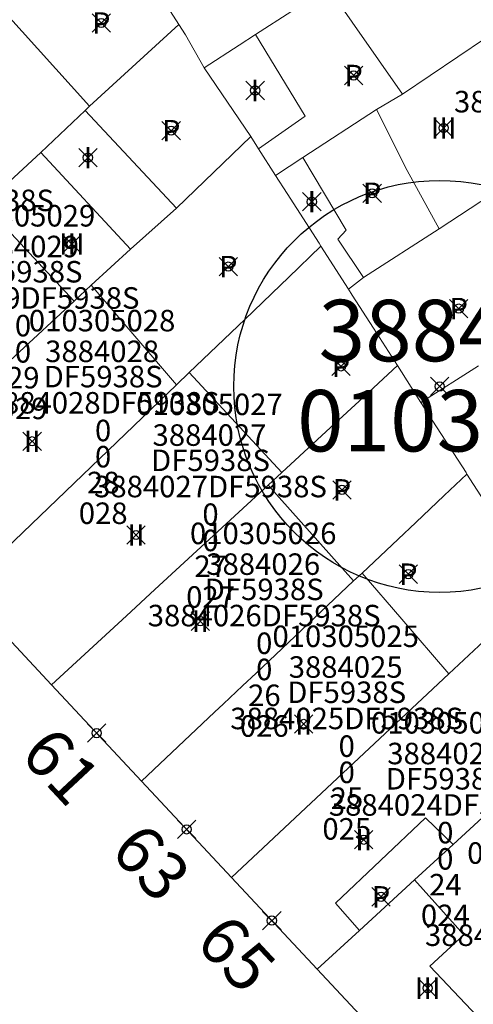
# Model space of a CAD drawing. Units: metres. Extents: x 452900 to 454027, y 4597990 to 4599343.
# Drawn here: x 453672 to 453687, y 4598184 to 4598216 of the extents above; entities that cross this region are included whole.
import ezdxf
from ezdxf.enums import TextEntityAlignment as Align

# ---------------------------------------------------------------- set-up
doc = ezdxf.new("R2010")
doc.units = ezdxf.units.M
doc.header["$MEASUREMENT"] = 0
doc.header["$PDMODE"] = 35
doc.header["$PDSIZE"] = 0.3
for name, color, linetype in [('2_CQPM_ILLES_NOVES', 6, 'Continuous'), ('2_CQPM_PARCELLES_NOVES', 31, 'Continuous'), ('2_CQPM_VOLUMETRIES_NOVES', 4, 'Continuous'), ('CQPM_ILLES_CODIGIS', 3, 'Continuous'), ('CQPM_ILLES_IDENT', 3, 'Continuous'), ('CQPM_ILLES_U', 3, 'Continuous'), ('CQPM_ILLES_UTM', 3, 'Continuous'), ('CQPM_NUMPOL', 6, 'Continuous'), ('CQPM_NUMPOL_CODGIS', 6, 'Continuous'), ('CQPM_NUMPOL_IDENT', 6, 'Continuous'), ('CQPM_NUMPOL_NUM', 6, 'Continuous'), ('CQPM_NUMPOL_NUMEDIF', 6, 'Continuous'), ('CQPM_NUMPOL_UTM', 6, 'Continuous'), ('CQPM_PARCEL_U', 2, 'Continuous'), ('CQPM_VOLUMETRIA_BLOC', 1, 'Continuous'), ('CQPM_VOLUMETRIA_IDENT', 1, 'Continuous'), ('CQPM_VOLUMETRIA_NUMEDIF', 1, 'Continuous'), ('CQPM_VOLUMETRIA_PLANTES', 1, 'Continuous')]:
    doc.layers.add(name, color=color, linetype=linetype)
doc.styles.add('ARIAL', font='arial.ttf')
doc.styles.get("Standard").update_dxf_attribs({"font": 'txt.shx'})

# ---------------------------------------------------------------- blocks, each defined once
blk = doc.blocks.new('CQPM_NUMPOL')
at = {"layer": 'CQPM_NUMPOL_IDENT'}
blk.add_point((0, 0), dxfattribs=at)
at = {"layer": 'CQPM_NUMPOL_CODGIS'}
blk.add_attdef('CODI_GIS', text='', height=1.05, dxfattribs=at).set_placement((0, -4.346), align=Align.CENTER)
at = {"layer": 'CQPM_NUMPOL_NUM', "color": 0}
blk.add_attdef('NUMERO', text='', height=1.05, dxfattribs=at).set_placement((0, -1.574), align=Align.CENTER)
at = {"layer": 'CQPM_NUMPOL_NUMEDIF'}
blk.add_attdef('NUM_EDIFICI', text='', height=1.05, dxfattribs=at).set_placement((0, -2.971), align=Align.CENTER)
at = {"layer": 'CQPM_NUMPOL_UTM'}
blk.add_attdef('UTM', text='', height=1.05, dxfattribs=at).set_placement((0, -5.906), align=Align.CENTER)
blk = doc.blocks.new('CQPM_VOLUMETRIA')
at = {"layer": 'CQPM_VOLUMETRIA_IDENT'}
blk.add_point((0, 0), dxfattribs=at)
at = {"layer": 'CQPM_VOLUMETRIA_NUMEDIF'}
blk.add_attdef('NUM_EDIFICI', text='', height=0.7, dxfattribs=at).set_placement((0, -1), align=Align.CENTER)
at = {"layer": 'CQPM_VOLUMETRIA_PLANTES'}
blk.add_attdef('PLANTES', text='', height=0.7, dxfattribs=at).set_placement((0, 0), align=Align.MIDDLE_CENTER)
blk = doc.blocks.new('CQPM_ILLES')
at = {"layer": 'CQPM_ILLES_IDENT'}
blk.add_circle((0, 0), 6.705, dxfattribs=at)
blk.add_point((0, 0), dxfattribs=at)
at = {"layer": 'CQPM_ILLES_CODIGIS', "color": 3, "style": 'ARIAL'}
blk.add_attdef('CODI_GIS', text='', height=2, dxfattribs=at).set_placement((-0.099, -1.116), align=Align.MIDDLE_CENTER)
at = {"layer": 'CQPM_ILLES_UTM', "color": 3, "style": 'ARIAL'}
blk.add_attdef('UTM_ILLA', text='', height=2, dxfattribs=at).set_placement((-0.155, 1.819), align=Align.MIDDLE_CENTER)
blk = doc.blocks.new('CQPM_PARCEL_U')

msp = doc.modelspace()

# ---------------------------------------------------------------- linework, layer by layer
at = {"layer": '2_CQPM_ILLES_NOVES', "linetype": 'Continuous', "lineweight": 0}
for points in [[(453673.492, 4598193.948), (453670.597, 4598197.046)], [(453676.421, 4598190.815), (453673.492, 4598193.948)], [(453679.353, 4598187.679), (453676.421, 4598190.815)], [(453682.141, 4598184.696), (453679.353, 4598187.679)], [(453685.702, 4598180.886), (453682.141, 4598184.696)]]:
    msp.add_lwpolyline(points, dxfattribs=at)
at = {"layer": '2_CQPM_PARCELLES_NOVES', "linetype": 'Continuous', "lineweight": 0}
for points in [[(453676.078, 4598217.873), (453677.634, 4598215.446)], [(453682.493, 4598216.653), (453680.133, 4598215.123)], [(453684.913, 4598213.183), (453687.616, 4598215.001), (453689.467, 4598216.212)], [(453677.634, 4598215.446), (453674.723, 4598212.788)], [(453678.463, 4598214.033), (453677.848, 4598215.113), (453677.634, 4598215.446)], [(453680.133, 4598215.123), (453679.593, 4598214.773), (453678.463, 4598214.033)], [(453678.463, 4598214.033), (453679.974, 4598211.797)], [(453684.071, 4598212.683), (453684.913, 4598213.183)], [(453674.723, 4598212.788), (453674.585, 4598212.651)], [(453674.585, 4598212.651), (453673.14, 4598211.275)], [(453681.671, 4598211.113), (453684.071, 4598212.683)], [(453686.113, 4598208.793), (453691.161, 4598212.107)], [(453677.553, 4598209.473), (453679.974, 4598211.797)], [(453679.974, 4598211.797), (453680.228, 4598211.401)], [(453673.14, 4598211.275), (453671.979, 4598210.209)], [(453680.228, 4598211.401), (453680.784, 4598210.533)], [(453680.784, 4598210.533), (453681.671, 4598211.113)], [(453682.262, 4598208.227), (453682.198, 4598208.327), (453681.162, 4598209.944), (453680.784, 4598210.533)], [(453676.06, 4598208.131), (453677.553, 4598209.473)], [(453683.643, 4598207.213), (453686.113, 4598208.793)], [(453674.783, 4598206.966), (453676.06, 4598208.131)], [(453677.973, 4598204.116), (453679.781, 4598205.849), (453680.943, 4598206.963), (453681.201, 4598207.21), (453682.262, 4598208.227)], [(453682.262, 4598208.227), (453683.155, 4598206.835)], [(453683.155, 4598206.835), (453683.643, 4598207.213)], [(453674.221, 4598206.443), (453674.783, 4598206.966)], [(453684.754, 4598204.341), (453683.97, 4598205.563), (453683.283, 4598206.634), (453683.155, 4598206.835)], [(453674.221, 4598206.443), (453672.305, 4598204.659), (453671.321, 4598203.743), (453670.088, 4598202.609)], [(453684.754, 4598204.341), (453683.505, 4598203.189), (453682.718, 4598202.462), (453680.984, 4598200.862)], [(453684.754, 4598204.341), (453685.519, 4598203.147)], [(453687.397, 4598204.338), (453685.519, 4598203.147)], [(453677.559, 4598203.719), (453677.973, 4598204.116)], [(453670.597, 4598197.046), (453677.559, 4598203.719)], [(453685.519, 4598203.147), (453685.909, 4598202.539), (453686.986, 4598200.859), (453687.015, 4598200.814)], [(453680.984, 4598200.862), (453680.538, 4598200.45)], [(453687.015, 4598200.814), (453686.273, 4598200.114), (453685.346, 4598199.239), (453684.773, 4598198.698), (453683.6, 4598197.591)], [(453687.015, 4598200.814), (453687.902, 4598199.43)], [(453680.538, 4598200.45), (453676.854, 4598197.051), (453675.925, 4598196.194), (453673.492, 4598193.948)], [(453683.326, 4598197.332), (453683.6, 4598197.591)], [(453683.326, 4598197.332), (453680.149, 4598194.333), (453679.706, 4598193.916), (453679.093, 4598193.337), (453678.8, 4598193.06), (453676.421, 4598190.815)], [(453686.43, 4598194.31), (453688.056, 4598195.833)], [(453679.353, 4598187.679), (453686.43, 4598194.31)], [(453688.182, 4598190.238), (453687.653, 4598189.752), (453686.568, 4598188.757)], [(453685.308, 4598187.6), (453686.568, 4598188.757)], [(453683.516, 4598185.957), (453685.308, 4598187.6)], [(453682.141, 4598184.696), (453683.516, 4598185.957)]]:
    msp.add_lwpolyline(points, dxfattribs=at)
at = {"layer": '2_CQPM_VOLUMETRIES_NOVES', "linetype": 'Continuous', "lineweight": 0}
for points in [[(453684.913, 4598213.183), (453682.493, 4598216.653), (453682.493, 4598216.653)], [(453680.984, 4598200.862), (453677.973, 4598204.116)], [(453683.516, 4598185.957), (453682.739, 4598186.84), (453685.665, 4598189.625), (453686.568, 4598188.757)], [(453685.308, 4598187.6), (453686.913, 4598185.813), (453685.81, 4598184.792), (453687.931, 4598182.552)]]:
    msp.add_lwpolyline(points, dxfattribs=at)
at = {"layer": '2_CQPM_VOLUMETRIES_NOVES', "linetype": 'Continuous', "lineweight": 0, "flags": 128}
for points in [[(453674.723, 4598212.788), (453671.932, 4598215.882)], [(453680.133, 4598215.123), (453681.743, 4598212.463), (453680.228, 4598211.401)], [(453677.553, 4598209.473), (453674.585, 4598212.651)], [(453686.113, 4598208.793), (453685.068, 4598210.698), (453684.071, 4598212.683)], [(453673.14, 4598211.275), (453676.06, 4598208.131)], [(453681.671, 4598211.113), (453683.083, 4598208.753), (453682.813, 4598208.463), (453683.643, 4598207.213)], [(453671.292, 4598209.572), (453674.221, 4598206.443)], [(453674.783, 4598206.966), (453677.559, 4598203.719)], [(453683.326, 4598197.332), (453680.538, 4598200.45)], [(453683.6, 4598197.591), (453684.89, 4598196.089), (453686.43, 4598194.31)]]:
    msp.add_lwpolyline(points, dxfattribs=at)

# ---------------------------------------------------------------- block references
at = {"layer": 'CQPM_ILLES_U', "xscale": 1.000001550389833, "yscale": 1.000001550389833, "zscale": 1.000001550389833, "rotation": 359.9995652698055}
msp.add_blockref('CQPM_ILLES', (453686.128, 4598203.665), dxfattribs=at).add_auto_attribs({'UTM_ILLA': '38840', 'CODI_GIS': '010305'})
at = {"layer": 'CQPM_NUMPOL'}
ref = msp.add_blockref('CQPM_NUMPOL', (453674.957, 4598192.381), dxfattribs=dict(at, xscale=1.500002325438986, yscale=1.500002325438986, zscale=1.0000015504, rotation=312.999565265217))
ref.add_attrib('NUMERO', '61', dxfattribs={"layer": 'CQPM_NUMPOL_NUM', "color": 0, "height": 1.575, "rotation": 312.9996}).set_placement((453673.231, 4598190.771), align=Align.CENTER)
ref = msp.add_blockref('CQPM_NUMPOL', (453677.888, 4598189.246), dxfattribs=dict(at, xscale=1.500002325438986, yscale=1.500002325438986, zscale=1.0000015504, rotation=312.999565265217))
ref.add_attrib('NUMERO', '63', dxfattribs={"layer": 'CQPM_NUMPOL_NUM', "color": 0, "height": 1.575, "rotation": 312.9996}).set_placement((453676.161, 4598187.636), align=Align.CENTER)
ref = msp.add_blockref('CQPM_NUMPOL', (453680.662, 4598186.279), dxfattribs=dict(at, xscale=1.500002325438986, yscale=1.500002325438986, zscale=1.0000015504, rotation=312.999565265217))
ref.add_attrib('NUMERO', '65', dxfattribs={"layer": 'CQPM_NUMPOL_NUM', "color": 0, "height": 1.575, "rotation": 312.9996}).set_placement((453678.935, 4598184.669), align=Align.CENTER)
at = {"layer": 'CQPM_PARCEL_U'}
ref = msp.add_blockref('CQPM_PARCEL_U', (453688.565, 4598218.204), dxfattribs=at)
ref.add_attrib('REFCA_PAR', '0', dxfattribs={"height": 0.7}).set_placement((453688.598, 4598214.844), align=Align.CENTER)
ref.add_attrib('REFCA_POL', '0', dxfattribs={"height": 0.7}).set_placement((453688.598, 4598215.697), align=Align.CENTER)
ref.add_attrib('UTM_TOTAL', '3884005DF5938S', dxfattribs={"height": 0.7}).set_placement((453688.598, 4598216.598), align=Align.CENTER)
ref.add_attrib('UTM', '3884005', dxfattribs={"height": 0.7}).set_placement((453688.565, 4598218.273), align=Align.CENTER)
ref.add_attrib('CODI_GIS', '010305005', dxfattribs={"height": 0.7}).set_placement((453688.565, 4598219.273), align=Align.CENTER)
ref.add_attrib('PARCEL_GIS', '005', dxfattribs={"height": 0.7}).set_placement((453688.6, 4598213.004), align=Align.CENTER)
ref.add_attrib('PARCEL_UTM', '05', dxfattribs={"height": 0.7}).set_placement((453688.604, 4598214.003), align=Align.CENTER)
ref.add_attrib('PLANOL', 'DF5938S', dxfattribs={"height": 0.7}).set_placement((453688.598, 4598217.451), align=Align.CENTER)
ref = msp.add_blockref('CQPM_PARCEL_U', (453690.352, 4598214.191), dxfattribs=at)
ref.add_attrib('REFCA_PAR', '0', dxfattribs={"height": 0.7}).set_placement((453690.385, 4598210.832), align=Align.CENTER)
ref.add_attrib('REFCA_POL', '0', dxfattribs={"height": 0.7}).set_placement((453690.385, 4598211.685), align=Align.CENTER)
ref.add_attrib('UTM_TOTAL', '3884006DF5938S', dxfattribs={"height": 0.7}).set_placement((453690.385, 4598212.585), align=Align.CENTER)
ref.add_attrib('UTM', '3884006', dxfattribs={"height": 0.7}).set_placement((453690.352, 4598214.261), align=Align.CENTER)
ref.add_attrib('CODI_GIS', '010305006', dxfattribs={"height": 0.7}).set_placement((453690.352, 4598215.261), align=Align.CENTER)
ref.add_attrib('PARCEL_GIS', '006', dxfattribs={"height": 0.7}).set_placement((453690.387, 4598208.991), align=Align.CENTER)
ref.add_attrib('PARCEL_UTM', '06', dxfattribs={"height": 0.7}).set_placement((453690.391, 4598209.99), align=Align.CENTER)
ref.add_attrib('PLANOL', 'DF5938S', dxfattribs={"height": 0.7}).set_placement((453690.385, 4598213.439), align=Align.CENTER)
ref = msp.add_blockref('CQPM_PARCEL_U', (453669.742, 4598210.976), dxfattribs=at)
ref.add_attrib('REFCA_PAR', '0', dxfattribs={"height": 0.7}).set_placement((453669.775, 4598207.617), align=Align.CENTER)
ref.add_attrib('REFCA_POL', '0', dxfattribs={"height": 0.7}).set_placement((453669.775, 4598208.47), align=Align.CENTER)
ref.add_attrib('UTM_TOTAL', '3884030DF5938S', dxfattribs={"height": 0.7}).set_placement((453669.775, 4598209.371), align=Align.CENTER)
ref.add_attrib('UTM', '3884030', dxfattribs={"height": 0.7}).set_placement((453669.742, 4598211.046), align=Align.CENTER)
ref.add_attrib('CODI_GIS', '010305030', dxfattribs={"height": 0.7}).set_placement((453669.742, 4598212.046), align=Align.CENTER)
ref.add_attrib('PARCEL_GIS', '030', dxfattribs={"height": 0.7}).set_placement((453669.777, 4598205.776), align=Align.CENTER)
ref.add_attrib('PARCEL_UTM', '30', dxfattribs={"height": 0.7}).set_placement((453669.781, 4598206.776), align=Align.CENTER)
ref.add_attrib('PLANOL', 'DF5938S', dxfattribs={"height": 0.7}).set_placement((453669.775, 4598210.224), align=Align.CENTER)
ref = msp.add_blockref('CQPM_PARCEL_U', (453672.527, 4598207.801), dxfattribs=at)
ref.add_attrib('REFCA_PAR', '0', dxfattribs={"height": 0.7}).set_placement((453672.56, 4598204.441), align=Align.CENTER)
ref.add_attrib('REFCA_POL', '0', dxfattribs={"height": 0.7}).set_placement((453672.56, 4598205.294), align=Align.CENTER)
ref.add_attrib('UTM_TOTAL', '3884029DF5938S', dxfattribs={"height": 0.7}).set_placement((453672.56, 4598206.195), align=Align.CENTER)
ref.add_attrib('UTM', '3884029', dxfattribs={"height": 0.7}).set_placement((453672.527, 4598207.87), align=Align.CENTER)
ref.add_attrib('CODI_GIS', '010305029', dxfattribs={"height": 0.7}).set_placement((453672.527, 4598208.87), align=Align.CENTER)
ref.add_attrib('PARCEL_GIS', '029', dxfattribs={"height": 0.7}).set_placement((453672.563, 4598202.6), align=Align.CENTER)
ref.add_attrib('PARCEL_UTM', '29', dxfattribs={"height": 0.7}).set_placement((453672.567, 4598203.6), align=Align.CENTER)
ref.add_attrib('PLANOL', 'DF5938S', dxfattribs={"height": 0.7}).set_placement((453672.56, 4598207.048), align=Align.CENTER)
ref = msp.add_blockref('CQPM_PARCEL_U', (453675.135, 4598204.388), dxfattribs=at)
ref.add_attrib('REFCA_PAR', '0', dxfattribs={"height": 0.7}).set_placement((453675.168, 4598201.028), align=Align.CENTER)
ref.add_attrib('REFCA_POL', '0', dxfattribs={"height": 0.7}).set_placement((453675.168, 4598201.881), align=Align.CENTER)
ref.add_attrib('UTM_TOTAL', '3884028DF5938S', dxfattribs={"height": 0.7}).set_placement((453675.168, 4598202.782), align=Align.CENTER)
ref.add_attrib('UTM', '3884028', dxfattribs={"height": 0.7}).set_placement((453675.135, 4598204.457), align=Align.CENTER)
ref.add_attrib('CODI_GIS', '010305028', dxfattribs={"height": 0.7}).set_placement((453675.135, 4598205.457), align=Align.CENTER)
ref.add_attrib('PARCEL_GIS', '028', dxfattribs={"height": 0.7}).set_placement((453675.17, 4598199.187), align=Align.CENTER)
ref.add_attrib('PARCEL_UTM', '28', dxfattribs={"height": 0.7}).set_placement((453675.174, 4598200.187), align=Align.CENTER)
ref.add_attrib('PLANOL', 'DF5938S', dxfattribs={"height": 0.7}).set_placement((453675.168, 4598203.635), align=Align.CENTER)
ref = msp.add_blockref('CQPM_PARCEL_U', (453678.632, 4598201.662), dxfattribs=at)
ref.add_attrib('REFCA_PAR', '0', dxfattribs={"height": 0.7}).set_placement((453678.665, 4598198.302), align=Align.CENTER)
ref.add_attrib('REFCA_POL', '0', dxfattribs={"height": 0.7}).set_placement((453678.665, 4598199.156), align=Align.CENTER)
ref.add_attrib('UTM_TOTAL', '3884027DF5938S', dxfattribs={"height": 0.7}).set_placement((453678.665, 4598200.056), align=Align.CENTER)
ref.add_attrib('UTM', '3884027', dxfattribs={"height": 0.7}).set_placement((453678.632, 4598201.732), align=Align.CENTER)
ref.add_attrib('CODI_GIS', '010305027', dxfattribs={"height": 0.7}).set_placement((453678.632, 4598202.732), align=Align.CENTER)
ref.add_attrib('PARCEL_GIS', '027', dxfattribs={"height": 0.7}).set_placement((453678.667, 4598196.462), align=Align.CENTER)
ref.add_attrib('PARCEL_UTM', '27', dxfattribs={"height": 0.7}).set_placement((453678.671, 4598197.461), align=Align.CENTER)
ref.add_attrib('PLANOL', 'DF5938S', dxfattribs={"height": 0.7}).set_placement((453678.665, 4598200.91), align=Align.CENTER)
ref = msp.add_blockref('CQPM_PARCEL_U', (453680.381, 4598197.461), dxfattribs=at)
ref.add_attrib('REFCA_PAR', '0', dxfattribs={"height": 0.7}).set_placement((453680.414, 4598194.102), align=Align.CENTER)
ref.add_attrib('REFCA_POL', '0', dxfattribs={"height": 0.7}).set_placement((453680.414, 4598194.955), align=Align.CENTER)
ref.add_attrib('UTM_TOTAL', '3884026DF5938S', dxfattribs={"height": 0.7}).set_placement((453680.414, 4598195.856), align=Align.CENTER)
ref.add_attrib('UTM', '3884026', dxfattribs={"height": 0.7}).set_placement((453680.381, 4598197.531), align=Align.CENTER)
ref.add_attrib('CODI_GIS', '010305026', dxfattribs={"height": 0.7}).set_placement((453680.381, 4598198.531), align=Align.CENTER)
ref.add_attrib('PARCEL_GIS', '026', dxfattribs={"height": 0.7}).set_placement((453680.416, 4598192.261), align=Align.CENTER)
ref.add_attrib('PARCEL_UTM', '26', dxfattribs={"height": 0.7}).set_placement((453680.42, 4598193.261), align=Align.CENTER)
ref.add_attrib('PLANOL', 'DF5938S', dxfattribs={"height": 0.7}).set_placement((453680.414, 4598196.709), align=Align.CENTER)
ref = msp.add_blockref('CQPM_PARCEL_U', (453683.067, 4598194.113), dxfattribs=at)
ref.add_attrib('REFCA_PAR', '0', dxfattribs={"height": 0.7}).set_placement((453683.1, 4598190.753), align=Align.CENTER)
ref.add_attrib('REFCA_POL', '0', dxfattribs={"height": 0.7}).set_placement((453683.1, 4598191.606), align=Align.CENTER)
ref.add_attrib('UTM_TOTAL', '3884025DF5938S', dxfattribs={"height": 0.7}).set_placement((453683.1, 4598192.507), align=Align.CENTER)
ref.add_attrib('UTM', '3884025', dxfattribs={"height": 0.7}).set_placement((453683.067, 4598194.182), align=Align.CENTER)
ref.add_attrib('CODI_GIS', '010305025', dxfattribs={"height": 0.7}).set_placement((453683.067, 4598195.182), align=Align.CENTER)
ref.add_attrib('PARCEL_GIS', '025', dxfattribs={"height": 0.7}).set_placement((453683.103, 4598188.913), align=Align.CENTER)
ref.add_attrib('PARCEL_UTM', '25', dxfattribs={"height": 0.7}).set_placement((453683.107, 4598189.912), align=Align.CENTER)
ref.add_attrib('PLANOL', 'DF5938S', dxfattribs={"height": 0.7}).set_placement((453683.1, 4598193.36), align=Align.CENTER)
ref = msp.add_blockref('CQPM_PARCEL_U', (453686.276, 4598191.297), dxfattribs=at)
ref.add_attrib('REFCA_PAR', '0', dxfattribs={"height": 0.7}).set_placement((453686.309, 4598187.937), align=Align.CENTER)
ref.add_attrib('REFCA_POL', '0', dxfattribs={"height": 0.7}).set_placement((453686.309, 4598188.791), align=Align.CENTER)
ref.add_attrib('UTM_TOTAL', '3884024DF5938S', dxfattribs={"height": 0.7}).set_placement((453686.309, 4598189.691), align=Align.CENTER)
ref.add_attrib('UTM', '3884024', dxfattribs={"height": 0.7}).set_placement((453686.276, 4598191.366), align=Align.CENTER)
ref.add_attrib('CODI_GIS', '010305024', dxfattribs={"height": 0.7}).set_placement((453686.276, 4598192.366), align=Align.CENTER)
ref.add_attrib('PARCEL_GIS', '024', dxfattribs={"height": 0.7}).set_placement((453686.312, 4598186.097), align=Align.CENTER)
ref.add_attrib('PARCEL_UTM', '24', dxfattribs={"height": 0.7}).set_placement((453686.316, 4598187.096), align=Align.CENTER)
ref.add_attrib('PLANOL', 'DF5938S', dxfattribs={"height": 0.7}).set_placement((453686.309, 4598190.544), align=Align.CENTER)
ref = msp.add_blockref('CQPM_PARCEL_U', (453689.409, 4598187.058), dxfattribs=at)
ref.add_attrib('REFCA_PAR', '0', dxfattribs={"height": 0.7}).set_placement((453689.442, 4598183.698), align=Align.CENTER)
ref.add_attrib('REFCA_POL', '0', dxfattribs={"height": 0.7}).set_placement((453689.442, 4598184.552), align=Align.CENTER)
ref.add_attrib('UTM_TOTAL', '3884023DF5938S', dxfattribs={"height": 0.7}).set_placement((453689.442, 4598185.452), align=Align.CENTER)
ref.add_attrib('UTM', '3884023', dxfattribs={"height": 0.7}).set_placement((453689.409, 4598187.127), align=Align.CENTER)
ref.add_attrib('CODI_GIS', '010305023', dxfattribs={"height": 0.7}).set_placement((453689.409, 4598188.127), align=Align.CENTER)
ref.add_attrib('PARCEL_GIS', '023', dxfattribs={"height": 0.7}).set_placement((453689.444, 4598181.858), align=Align.CENTER)
ref.add_attrib('PARCEL_UTM', '23', dxfattribs={"height": 0.7}).set_placement((453689.448, 4598182.857), align=Align.CENTER)
ref.add_attrib('PLANOL', 'DF5938S', dxfattribs={"height": 0.7}).set_placement((453689.442, 4598186.305), align=Align.CENTER)
at = {"layer": 'CQPM_VOLUMETRIA_BLOC', "color": 7}
ref = msp.add_blockref('CQPM_VOLUMETRIA', (453675.107, 4598215.494), dxfattribs=dict(at, xscale=1.000001550400009, yscale=1.000001550400009, zscale=1.000001550400009, rotation=359.9995652666707))
ref.add_attrib('PLANTES', 'P', dxfattribs={"layer": 'CQPM_VOLUMETRIA_PLANTES', "height": 0.7, "rotation": 359.9996}).set_placement((453675.107, 4598215.494), align=Align.MIDDLE_CENTER)
ref = msp.add_blockref('CQPM_VOLUMETRIA', (453683.326, 4598213.785), dxfattribs=dict(at, xscale=1.000001550400009, yscale=1.000001550400009, zscale=1.000001550400009, rotation=359.9995652666707))
ref.add_attrib('PLANTES', 'P', dxfattribs={"layer": 'CQPM_VOLUMETRIA_PLANTES', "height": 0.7, "rotation": 359.9996}).set_placement((453683.326, 4598213.785), align=Align.MIDDLE_CENTER)
ref = msp.add_blockref('CQPM_VOLUMETRIA', (453680.118, 4598213.299), dxfattribs=dict(at, xscale=1.000001550400009, yscale=1.000001550400009, zscale=1.000001550400009, rotation=359.9995652666707))
ref.add_attrib('PLANTES', 'I', dxfattribs={"layer": 'CQPM_VOLUMETRIA_PLANTES', "height": 0.7, "rotation": 359.9996}).set_placement((453680.118, 4598213.299), align=Align.MIDDLE_CENTER)
ref = msp.add_blockref('CQPM_VOLUMETRIA', (453677.385, 4598211.99), dxfattribs=dict(at, xscale=1.000001550400009, yscale=1.000001550400009, zscale=1.000001550400009, rotation=359.9995652666707))
ref.add_attrib('PLANTES', 'P', dxfattribs={"layer": 'CQPM_VOLUMETRIA_PLANTES', "height": 0.7, "rotation": 359.9996}).set_placement((453677.385, 4598211.99), align=Align.MIDDLE_CENTER)
ref = msp.add_blockref('CQPM_VOLUMETRIA', (453686.257, 4598212.079), dxfattribs=dict(at, xscale=1.000001550400009, yscale=1.000001550400009, zscale=1.000001550400009, rotation=359.9995652666707))
ref.add_attrib('PLANTES', 'III', dxfattribs={"layer": 'CQPM_VOLUMETRIA_PLANTES', "height": 0.7, "rotation": 359.9996}).set_placement((453686.257, 4598212.079), align=Align.MIDDLE_CENTER)
ref = msp.add_blockref('CQPM_VOLUMETRIA', (453674.672, 4598211.113), dxfattribs=dict(at, xscale=1.000001550400009, yscale=1.000001550400009, zscale=1.000001550400009, rotation=359.9995652666707))
ref.add_attrib('PLANTES', 'I', dxfattribs={"layer": 'CQPM_VOLUMETRIA_PLANTES', "height": 0.7, "rotation": 359.9996}).set_placement((453674.672, 4598211.113), align=Align.MIDDLE_CENTER)
ref = msp.add_blockref('CQPM_VOLUMETRIA', (453683.928, 4598209.952), dxfattribs=dict(at, xscale=1.000001550400009, yscale=1.000001550400009, zscale=1.000001550400009, rotation=359.9995652666707))
ref.add_attrib('PLANTES', 'P', dxfattribs={"layer": 'CQPM_VOLUMETRIA_PLANTES', "height": 0.7, "rotation": 359.9996}).set_placement((453683.928, 4598209.952), align=Align.MIDDLE_CENTER)
ref = msp.add_blockref('CQPM_VOLUMETRIA', (453681.964, 4598209.679), dxfattribs=dict(at, xscale=1.000001550400009, yscale=1.000001550400009, zscale=1.000001550400009, rotation=359.9995652666707))
ref.add_attrib('PLANTES', 'I', dxfattribs={"layer": 'CQPM_VOLUMETRIA_PLANTES', "height": 0.7, "rotation": 359.9996}).set_placement((453681.964, 4598209.679), align=Align.MIDDLE_CENTER)
ref = msp.add_blockref('CQPM_VOLUMETRIA', (453674.149, 4598208.303), dxfattribs=dict(at, xscale=1.000001550400009, yscale=1.000001550400009, zscale=1.000001550400009, rotation=359.9995652666707))
ref.add_attrib('PLANTES', 'III', dxfattribs={"layer": 'CQPM_VOLUMETRIA_PLANTES', "height": 0.7, "rotation": 359.9996}).set_placement((453674.149, 4598208.303), align=Align.MIDDLE_CENTER)
ref = msp.add_blockref('CQPM_VOLUMETRIA', (453679.244, 4598207.566), dxfattribs=dict(at, xscale=1.000001550400009, yscale=1.000001550400009, zscale=1.000001550400009, rotation=359.9995652666707))
ref.add_attrib('PLANTES', 'P', dxfattribs={"layer": 'CQPM_VOLUMETRIA_PLANTES', "height": 0.7, "rotation": 359.9996}).set_placement((453679.244, 4598207.566), align=Align.MIDDLE_CENTER)
ref = msp.add_blockref('CQPM_VOLUMETRIA', (453686.749, 4598206.199), dxfattribs=dict(at, xscale=1.000001550400009, yscale=1.000001550400009, zscale=1.000001550400009, rotation=359.9995652666707))
ref.add_attrib('PLANTES', 'P', dxfattribs={"layer": 'CQPM_VOLUMETRIA_PLANTES', "height": 0.7, "rotation": 359.9996}).set_placement((453686.749, 4598206.199), align=Align.MIDDLE_CENTER)
ref = msp.add_blockref('CQPM_VOLUMETRIA', (453682.912, 4598204.317), dxfattribs=dict(at, xscale=1.000001550400009, yscale=1.000001550400009, zscale=1.000001550400009, rotation=359.9995652666707))
ref.add_attrib('PLANTES', 'P', dxfattribs={"layer": 'CQPM_VOLUMETRIA_PLANTES', "height": 0.7, "rotation": 359.9996}).set_placement((453682.912, 4598204.317), align=Align.MIDDLE_CENTER)
ref = msp.add_blockref('CQPM_VOLUMETRIA', (453672.857, 4598201.88), dxfattribs=dict(at, xscale=1.000001550400009, yscale=1.000001550400009, zscale=1.000001550400009, rotation=359.9995652666707))
ref.add_attrib('PLANTES', 'II', dxfattribs={"layer": 'CQPM_VOLUMETRIA_PLANTES', "height": 0.7, "rotation": 359.9996}).set_placement((453672.857, 4598201.88), align=Align.MIDDLE_CENTER)
ref = msp.add_blockref('CQPM_VOLUMETRIA', (453682.946, 4598200.297), dxfattribs=dict(at, xscale=1.000001550400009, yscale=1.000001550400009, zscale=1.000001550400009, rotation=359.9995652666707))
ref.add_attrib('PLANTES', 'P', dxfattribs={"layer": 'CQPM_VOLUMETRIA_PLANTES', "height": 0.7, "rotation": 359.9996}).set_placement((453682.946, 4598200.297), align=Align.MIDDLE_CENTER)
ref = msp.add_blockref('CQPM_VOLUMETRIA', (453676.241, 4598198.829), dxfattribs=dict(at, xscale=1.000001550400009, yscale=1.000001550400009, zscale=1.000001550400009, rotation=359.9995652666707))
ref.add_attrib('PLANTES', 'II', dxfattribs={"layer": 'CQPM_VOLUMETRIA_PLANTES', "height": 0.7, "rotation": 359.9996}).set_placement((453676.241, 4598198.829), align=Align.MIDDLE_CENTER)
ref = msp.add_blockref('CQPM_VOLUMETRIA', (453685.107, 4598197.553), dxfattribs=dict(at, xscale=1.000001550400009, yscale=1.000001550400009, zscale=1.000001550400009, rotation=359.9995652666707))
ref.add_attrib('PLANTES', 'P', dxfattribs={"layer": 'CQPM_VOLUMETRIA_PLANTES', "height": 0.7, "rotation": 359.9996}).set_placement((453685.107, 4598197.553), align=Align.MIDDLE_CENTER)
ref = msp.add_blockref('CQPM_VOLUMETRIA', (453678.334, 4598196.023), dxfattribs=dict(at, xscale=1.000001550400009, yscale=1.000001550400009, zscale=1.000001550400009, rotation=359.9995652666707))
ref.add_attrib('PLANTES', 'II', dxfattribs={"layer": 'CQPM_VOLUMETRIA_PLANTES', "height": 0.7, "rotation": 359.9996}).set_placement((453678.334, 4598196.023), align=Align.MIDDLE_CENTER)
ref = msp.add_blockref('CQPM_VOLUMETRIA', (453681.7, 4598192.679), dxfattribs=dict(at, xscale=1.000001550400009, yscale=1.000001550400009, zscale=1.000001550400009, rotation=359.9995652666707))
ref.add_attrib('PLANTES', 'II', dxfattribs={"layer": 'CQPM_VOLUMETRIA_PLANTES', "height": 0.7, "rotation": 359.9996}).set_placement((453681.7, 4598192.679), align=Align.MIDDLE_CENTER)
ref = msp.add_blockref('CQPM_VOLUMETRIA', (453683.656, 4598188.91), dxfattribs=dict(at, xscale=1.000001550400009, yscale=1.000001550400009, zscale=1.000001550400009, rotation=359.9995652666707))
ref.add_attrib('PLANTES', 'II', dxfattribs={"layer": 'CQPM_VOLUMETRIA_PLANTES', "height": 0.7, "rotation": 359.9996}).set_placement((453683.656, 4598188.91), align=Align.MIDDLE_CENTER)
ref = msp.add_blockref('CQPM_VOLUMETRIA', (453684.218, 4598187.05), dxfattribs=dict(at, xscale=1.000001550400009, yscale=1.000001550400009, zscale=1.000001550400009, rotation=359.9995652666707))
ref.add_attrib('PLANTES', 'P', dxfattribs={"layer": 'CQPM_VOLUMETRIA_PLANTES', "height": 0.7, "rotation": 359.9996}).set_placement((453684.218, 4598187.05), align=Align.MIDDLE_CENTER)
ref = msp.add_blockref('CQPM_VOLUMETRIA', (453685.738, 4598184.078), dxfattribs=dict(at, xscale=1.000001550400009, yscale=1.000001550400009, zscale=1.000001550400009, rotation=359.9995652666707))
ref.add_attrib('PLANTES', 'III', dxfattribs={"layer": 'CQPM_VOLUMETRIA_PLANTES', "height": 0.7, "rotation": 359.9996}).set_placement((453685.738, 4598184.078), align=Align.MIDDLE_CENTER)

doc.saveas('drawing.dxf')
